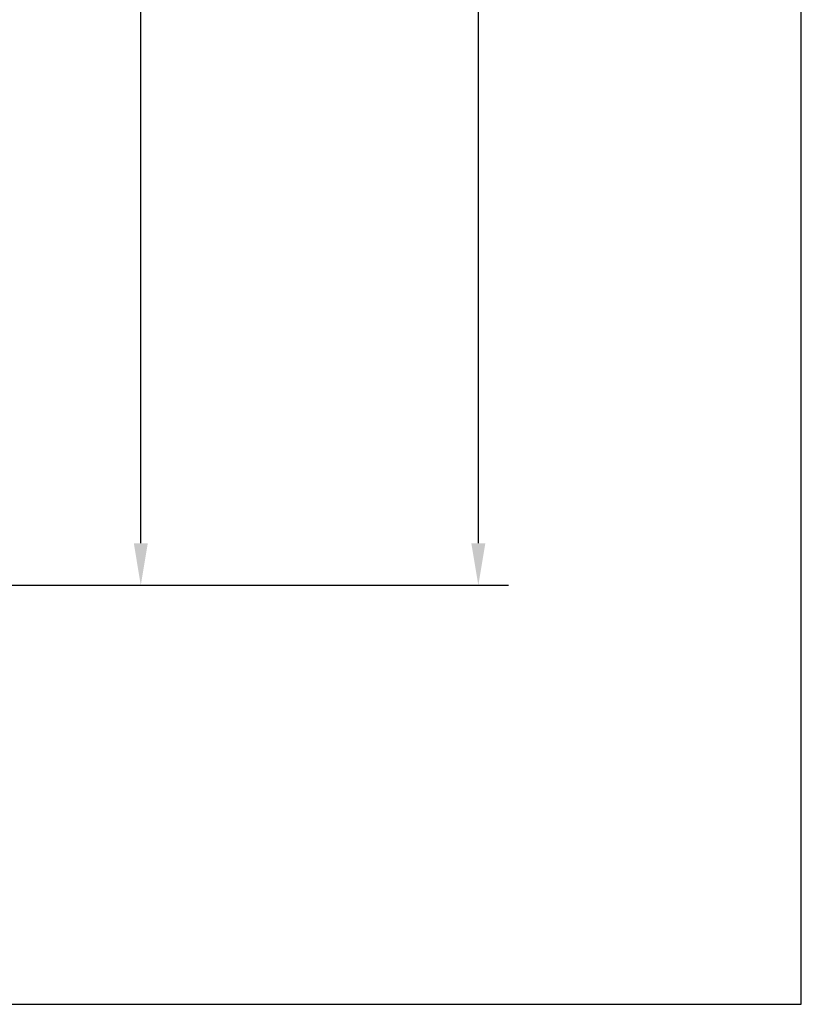
# Model space of a CAD drawing. Units: millimetres. Extents: x 126.6 to 189.6, y 85.9 to 151.5.
# Drawn here: x 176.6 to 189.6, y 85.9 to 102.3 of the extents above; entities that cross this region are included whole.
import ezdxf

# ---------------------------------------------------------------- set-up
doc = ezdxf.new("R2010")
doc.units = ezdxf.units.MM
doc.header["$PDSIZE"] = -1
doc.layers.add('COTAS', color=9, linetype='Continuous')
doc.styles.add('ARIAL', font='arial.ttf')
doc.dimstyles.new('RS (E1.20)', dxfattribs={"dimtxt": 1.5, "dimasz": 0.7, "dimexe": 0.5, "dimexo": 1, "dimgap": 1, "dimtad": 0, "dimtih": 1, "dimtoh": 1, "dimdec": 0, "dimlfac": 20, "dimtxsty": 'ARIAL', "dimcen": 0, "dimclrd": 256, "dimclre": 256, "dimclrt": 256, "dimadec": 0, "dimazin": 0, "dimtfac": 1, "dimtdec": 0, "dimtofl": 0, "dimtmove": 0, "dimatfit": 3, "dimfxl": 1, "dimlwd": -1, "dimlwe": -1, "dimarcsym": 0})

# ---------------------------------------------------------------- blocks, each defined once
blk = doc.blocks.new('*D62')
at = {"layer": 'COTAS', "transparency": 16777216}
for p, q in [((171.11, 147.745), (184.771, 147.745)), ((184.271, 147.045), (184.271, 122.562)), ((184.271, 93.595), (184.271, 119.031)), ((172.11, 92.895), (184.771, 92.895))]:
    blk.add_line(p, q, dxfattribs=at)
for points in [[(184.154, 147.045), (184.387, 147.045), (184.271, 147.745)], [(184.154, 93.595), (184.387, 93.595), (184.271, 92.895)]]:
    blk.add_solid(points, dxfattribs=at)
at = {"layer": 'Defpoints', "color": 0, "transparency": 16777216}
for p in [(170.11, 147.745), (171.11, 92.895), (184.271, 92.895)]:
    blk.add_point(p, dxfattribs=at)
at = {"layer": 'COTAS', "transparency": 16777216, "insert": (184.271, 120.796), "char_height": 1.5, "attachment_point": 5, "style": 'ARIAL'}
blk.add_mtext('1097', dxfattribs=at)
blk = doc.blocks.new('*D67')
at = {"layer": 'COTAS', "transparency": 16777216}
for p, q in [((176.436, 141.67), (179.156, 141.67)), ((178.656, 140.97), (178.656, 119.099)), ((178.656, 93.595), (178.656, 115.567)), ((172.11, 92.895), (179.156, 92.895))]:
    blk.add_line(p, q, dxfattribs=at)
for points in [[(178.54, 140.97), (178.773, 140.97), (178.656, 141.67)], [(178.54, 93.595), (178.773, 93.595), (178.656, 92.895)]]:
    blk.add_solid(points, dxfattribs=at)
at = {"layer": 'Defpoints', "color": 0, "transparency": 16777216}
for p in [(175.436, 141.67), (171.11, 92.895), (178.656, 92.895)]:
    blk.add_point(p, dxfattribs=at)
at = {"layer": 'COTAS', "transparency": 16777216, "insert": (178.656, 117.333), "char_height": 1.5, "attachment_point": 5, "style": 'ARIAL'}
blk.add_mtext('975', dxfattribs=at)

msp = doc.modelspace()

# ---------------------------------------------------------------- linework, layer by layer
at = {"color": 3}
msp.add_lwpolyline([(189.643, 148.922), (126.643, 148.922), (126.643, 85.922), (189.643, 85.922)], close=True, dxfattribs=at)

# ---------------------------------------------------------------- dimensions: what is measured, and where the dimension line sits
at = {"layer": 'COTAS'}
for base, p1, p2, picture, middle in [((184.271, 92.895), (170.11, 147.745), (171.11, 92.895), '*D62', (184.271, 120.796)), ((178.6562, 92.8947), (175.4355, 141.6696), (171.1102, 92.8947), '*D67', (178.6562, 117.3329))]:
    dim = msp.add_linear_dim(base=base, p1=p1, p2=p2, angle=90, dimstyle='RS (E1.20)', dxfattribs=at)
    dim.commit()
    dim.dimension.update_dxf_attribs({"geometry": picture, "text_midpoint": middle, "dimtype": 160})

doc.saveas('drawing.dxf')
